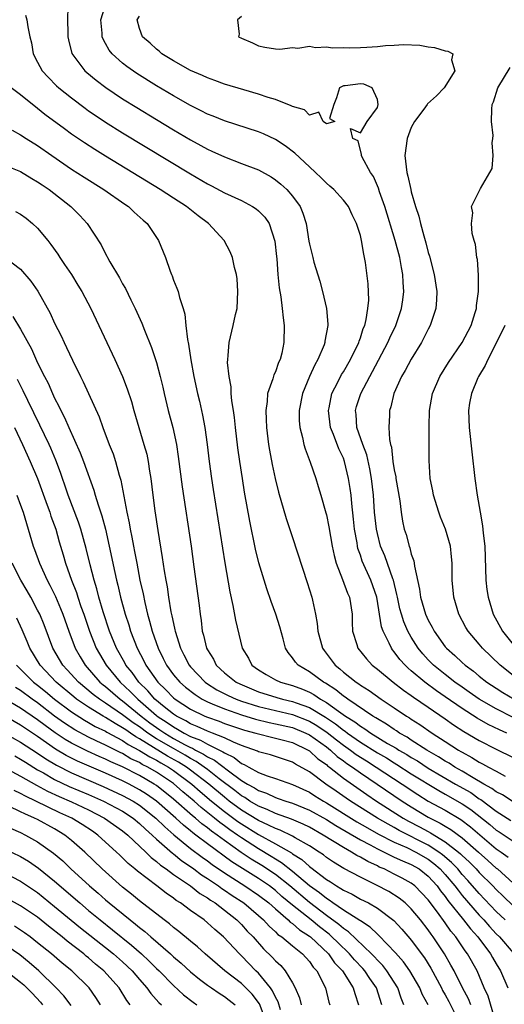
# Model space of a CAD drawing. Units: inches. Extents: x 2505000 to 2508000, y 1491000 to 1494000.
# Drawn here: x 2505089 to 2505146, y 1493367 to 1493483 of the extents above; entities that cross this region are included whole.
import ezdxf

# ---------------------------------------------------------------- set-up
doc = ezdxf.new("R2010")
doc.units = ezdxf.units.IN
doc.header["$MEASUREMENT"] = 0
doc.layers.add('LD25051491_2ft', color=16, linetype='Continuous')

msp = doc.modelspace()

# ---------------------------------------------------------------- linework, layer by layer
at = {"layer": 'LD25051491_2ft'}
for points, elevation in [([(2505094.54, 1493484.54), (2505094.51, 1493483), (2505094.54, 1493481.46), (2505094.57, 1493481), (2505094.62, 1493480.62), (2505095.01, 1493479.01), (2505096.56, 1493477), (2505096.79, 1493476.79), (2505097.88, 1493475.88), (2505099.03, 1493475.03), (2505101, 1493473.7), (2505102.67, 1493472.67), (2505105, 1493471.25), (2505107, 1493470.04), (2505109, 1493468.85), (2505110.21, 1493468.21), (2505111, 1493467.76), (2505111.53, 1493467.53), (2505113, 1493466.84), (2505115, 1493466.09), (2505117, 1493465.32), (2505118.49, 1493464.49), (2505119, 1493464.15), (2505119.64, 1493463.64), (2505120.33, 1493463), (2505121, 1493462.24), (2505121.9, 1493461), (2505122.23, 1493460.23), (2505122.61, 1493459), (2505122.93, 1493456.93), (2505123, 1493456.59), (2505123.39, 1493455), (2505123.53, 1493454.47), (2505124.21, 1493452.21), (2505124.54, 1493451), (2505125, 1493449), (2505125.16, 1493447.16), (2505125.16, 1493447), (2505124.83, 1493445.17), (2505124.82, 1493445), (2505124.72, 1493444.72), (2505123.99, 1493443), (2505123.62, 1493442.38), (2505123.02, 1493441), (2505122.19, 1493439), (2505121.78, 1493437), (2505121.8, 1493435.8), (2505121.86, 1493435), (2505122.2, 1493433.8), (2505122.36, 1493433), (2505122.49, 1493432.49), (2505123.1, 1493430.9), (2505123.74, 1493429), (2505124.05, 1493428.05), (2505124.36, 1493427), (2505124.94, 1493424.94), (2505125, 1493424.71), (2505125.28, 1493423.28), (2505125.68, 1493421), (2505125.91, 1493419.91), (2505126.15, 1493419), (2505126.9, 1493417.1), (2505127.49, 1493415.49), (2505127.73, 1493415), (2505128.03, 1493413), (2505128.03, 1493412.03), (2505128.08, 1493411), (2505128.58, 1493409.42), (2505128.69, 1493409), (2505129.73, 1493407.73), (2505130.4, 1493407), (2505131, 1493406.54), (2505132.86, 1493405), (2505134.07, 1493404.07), (2505135, 1493403.44), (2505135.25, 1493403.25), (2505137, 1493402.04), (2505139, 1493400.68), (2505139.98, 1493399.98), (2505141.2, 1493399.2), (2505143, 1493398.13), (2505145, 1493397.12), (2505147, 1493396.14)], 7386), ([(2505146.23, 1493399), (2505145.38, 1493399.38), (2505144.03, 1493400.03), (2505142.76, 1493400.76), (2505141, 1493401.9), (2505139, 1493403.29), (2505137.98, 1493403.98), (2505136.6, 1493405), (2505135, 1493406.35), (2505134.64, 1493406.64), (2505134.26, 1493407), (2505133.66, 1493407.66), (2505133, 1493408.58), (2505132.8, 1493408.8), (2505132.66, 1493409), (2505132.41, 1493409.59), (2505131.69, 1493411), (2505131.5, 1493411.5), (2505130.95, 1493415), (2505130.25, 1493417), (2505129.23, 1493419.23), (2505129, 1493419.96), (2505128.72, 1493420.72), (2505128.66, 1493421), (2505128.61, 1493421.39), (2505128.32, 1493423), (2505128.19, 1493424.19), (2505127.98, 1493426.02), (2505127.9, 1493427), (2505127.8, 1493427.8), (2505127.62, 1493429), (2505127.15, 1493431), (2505127, 1493431.39), (2505126.47, 1493432.47), (2505125.84, 1493434.16), (2505125.49, 1493435), (2505125.23, 1493437), (2505125.31, 1493437.31), (2505125.64, 1493439), (2505126.34, 1493440.34), (2505126.78, 1493441.22), (2505127, 1493441.56), (2505127.83, 1493443), (2505128.81, 1493445), (2505128.84, 1493445.16), (2505129, 1493445.55), (2505129.35, 1493446.65), (2505129.51, 1493447), (2505129.69, 1493447.69), (2505129.89, 1493449), (2505129.99, 1493449.99), (2505129.9, 1493451.9), (2505129.6, 1493454.4), (2505129.5, 1493455), (2505129.39, 1493455.39), (2505129.14, 1493457), (2505129, 1493457.61), (2505128.56, 1493459), (2505128.03, 1493460.03), (2505127.59, 1493461), (2505127, 1493461.75), (2505125.88, 1493463), (2505125.42, 1493463.42), (2505125, 1493463.75), (2505124.38, 1493464.38), (2505123.73, 1493465), (2505123, 1493465.66), (2505121.27, 1493467.27), (2505120.15, 1493468.15), (2505119, 1493468.91), (2505117.58, 1493469.58), (2505117, 1493469.81), (2505113, 1493471.09), (2505111.65, 1493471.65), (2505111, 1493471.89), (2505110.27, 1493472.27), (2505109, 1493472.89), (2505107, 1493474.03), (2505105, 1493475.23), (2505102.67, 1493476.67), (2505101.49, 1493477.49), (2505101, 1493477.89), (2505099.76, 1493479), (2505099.42, 1493479.42), (2505099, 1493480.22), (2505098.71, 1493480.71), (2505098.61, 1493481), (2505098.6, 1493481.4), (2505098.45, 1493483), (2505099.05, 1493485)], 7384), ([(2505089.55, 1493483.55), (2505089.73, 1493483), (2505089.85, 1493482.15), (2505090.07, 1493481), (2505090.27, 1493480.27), (2505090.47, 1493479), (2505091, 1493478.02), (2505091.52, 1493477), (2505092.22, 1493476.22), (2505093.23, 1493475.23), (2505093.5, 1493475), (2505095, 1493473.79), (2505096.59, 1493472.59), (2505097, 1493472.29), (2505097.76, 1493471.76), (2505099, 1493470.94), (2505101, 1493469.7), (2505109, 1493464.85), (2505111, 1493463.69), (2505111.46, 1493463.46), (2505113, 1493462.63), (2505115, 1493461.7), (2505116.31, 1493461), (2505116.73, 1493460.73), (2505117, 1493460.5), (2505117.76, 1493459.76), (2505118.26, 1493459), (2505118.94, 1493456.94), (2505119.13, 1493455.13), (2505119.17, 1493454.83), (2505119.29, 1493453), (2505119.42, 1493451.42), (2505119.63, 1493450.37), (2505119.81, 1493449), (2505119.91, 1493447.91), (2505120.03, 1493447), (2505120, 1493445), (2505119.75, 1493443.75), (2505119.56, 1493443), (2505119.38, 1493442.62), (2505119, 1493441.54), (2505118.82, 1493441.18), (2505118.71, 1493440.71), (2505118.07, 1493439), (2505118.03, 1493438.03), (2505117.85, 1493437), (2505117.92, 1493435.92), (2505117.94, 1493435), (2505118.2, 1493433), (2505118.31, 1493432.31), (2505118.62, 1493430.62), (2505118.97, 1493428.97), (2505119.37, 1493427.37), (2505120.27, 1493424.27), (2505121, 1493422.02), (2505122.75, 1493416.75), (2505123.29, 1493415), (2505123.36, 1493414.64), (2505123.72, 1493413), (2505123.91, 1493411.91), (2505123.98, 1493411), (2505124.53, 1493409), (2505124.73, 1493408.73), (2505126.02, 1493407), (2505126.57, 1493406.57), (2505127, 1493406.19), (2505128.51, 1493405), (2505128.81, 1493404.81), (2505129, 1493404.66), (2505130.02, 1493404.02), (2505131.46, 1493403), (2505133, 1493401.99), (2505134.44, 1493401), (2505134.79, 1493400.79), (2505135, 1493400.64), (2505136, 1493400), (2505137.45, 1493399), (2505139, 1493398.02), (2505140.56, 1493397), (2505140.84, 1493396.84), (2505141, 1493396.74), (2505142.14, 1493396.14), (2505143, 1493395.57), (2505143.39, 1493395.39), (2505144.07, 1493395), (2505145, 1493394.5), (2505146.06, 1493393.94)], 7388), ([(2505147, 1493400.84), (2505145, 1493401.84), (2505143, 1493402.99), (2505141.83, 1493403.83), (2505141, 1493404.4), (2505140.14, 1493405), (2505139, 1493405.89), (2505137.62, 1493407), (2505137, 1493407.63), (2505136.34, 1493408.34), (2505135.81, 1493409), (2505135, 1493410.3), (2505134.6, 1493411), (2505134.11, 1493412.11), (2505133.83, 1493413), (2505133.65, 1493413.65), (2505133.36, 1493415), (2505133.31, 1493415.31), (2505132.89, 1493417), (2505132.82, 1493417.18), (2505131.88, 1493419.88), (2505131.39, 1493421), (2505131, 1493422.5), (2505130.89, 1493423), (2505130.68, 1493425), (2505130.55, 1493427), (2505130.33, 1493429), (2505130.12, 1493430.12), (2505129.75, 1493431.75), (2505129.28, 1493433), (2505128.59, 1493435), (2505128.5, 1493436.5), (2505128.43, 1493437), (2505128.55, 1493437.45), (2505129.04, 1493439), (2505130.11, 1493441), (2505130.43, 1493441.57), (2505132.24, 1493445), (2505132.46, 1493445.54), (2505133.16, 1493447), (2505133.84, 1493449), (2505133.99, 1493450.01), (2505134.11, 1493451), (2505134.04, 1493452.04), (2505134.01, 1493453), (2505133.83, 1493453.83), (2505133.63, 1493455), (2505133.08, 1493457), (2505131.89, 1493461), (2505131.27, 1493462.73), (2505131.15, 1493463.15), (2505130.53, 1493464.53), (2505130.18, 1493465), (2505129.2, 1493466.8), (2505129.12, 1493467), (2505129.14, 1493467.14), (2505128.76, 1493468.76), (2505128.11, 1493469), (2505127.82, 1493470.18), (2505129, 1493469.67), (2505129.79, 1493471), (2505131, 1493472.68), (2505131.1, 1493473), (2505131, 1493473.62), (2505130.39, 1493475), (2505129.4, 1493475.4), (2505129, 1493475.46), (2505127.23, 1493475.23), (2505127, 1493475.22), (2505126.56, 1493475), (2505126.21, 1493473.79), (2505125.87, 1493473), (2505125.37, 1493471.37), (2505125.99, 1493471), (2505125, 1493470.76), (2505124.61, 1493471), (2505124.11, 1493472.11), (2505123, 1493471.77), (2505122.41, 1493472.41), (2505121, 1493472.77), (2505120.86, 1493472.86), (2505119, 1493473.61), (2505118.16, 1493473.84), (2505117, 1493474.24), (2505115.26, 1493474.74), (2505113, 1493475.43), (2505111.86, 1493475.86), (2505111, 1493476.14), (2505110.42, 1493476.42), (2505108.98, 1493477.02), (2505107, 1493478.16), (2505105.64, 1493479), (2505105.31, 1493479.31), (2505105, 1493479.52), (2505104.23, 1493480.23), (2505103.34, 1493481), (2505103, 1493481.97), (2505102.72, 1493483), (2505103, 1493483.41)], 7382), ([(2505115, 1493483.37), (2505114.52, 1493483), (2505114.71, 1493481.29), (2505114.66, 1493481), (2505115, 1493480.82), (2505116.29, 1493480.29), (2505117, 1493479.94), (2505117.77, 1493479.77), (2505119, 1493479.56), (2505119.52, 1493479.52), (2505121, 1493479.74), (2505121.65, 1493479.65), (2505123, 1493479.88), (2505123.73, 1493479.73), (2505125, 1493479.82), (2505125.71, 1493479.71), (2505127, 1493479.73), (2505127.7, 1493479.7), (2505129, 1493479.72), (2505129.77, 1493479.77), (2505131, 1493479.83), (2505131.96, 1493479.96), (2505133, 1493480.01), (2505134.09, 1493480.09), (2505135.99, 1493479.99), (2505137, 1493479.81), (2505137.72, 1493479.72), (2505139, 1493479.35), (2505139.31, 1493479.31), (2505139.9, 1493479), (2505139.73, 1493478.27), (2505140.11, 1493477), (2505138.87, 1493475), (2505137.95, 1493474.05), (2505136.91, 1493473.09), (2505136.86, 1493473), (2505136.48, 1493472.48), (2505135.37, 1493471), (2505135, 1493470.32), (2505134.51, 1493469), (2505134.24, 1493467), (2505134.46, 1493465), (2505134.58, 1493464.58), (2505134.93, 1493463), (2505135, 1493462.72), (2505135.51, 1493461), (2505135.87, 1493459.87), (2505136.08, 1493459), (2505136.46, 1493457.54), (2505136.72, 1493456.72), (2505137, 1493455.59), (2505137.15, 1493455.15), (2505137.69, 1493453), (2505137.99, 1493451), (2505137.97, 1493450.03), (2505137.9, 1493449), (2505137.23, 1493447), (2505137, 1493446.58), (2505136.47, 1493445.53), (2505136.19, 1493445), (2505135, 1493443.04), (2505134.29, 1493441.71), (2505133.86, 1493441), (2505132.96, 1493439), (2505132.6, 1493437.4), (2505132.45, 1493437), (2505132.44, 1493436.44), (2505132.35, 1493435), (2505132.43, 1493433.57), (2505132.55, 1493433), (2505132.66, 1493432.66), (2505132.84, 1493431), (2505133, 1493430), (2505133.17, 1493429.17), (2505133.18, 1493429), (2505133.63, 1493426.37), (2505133.8, 1493425), (2505133.97, 1493423.97), (2505134.17, 1493423), (2505134.38, 1493422.38), (2505134.74, 1493421), (2505134.82, 1493420.82), (2505135, 1493420.07), (2505135.29, 1493419.29), (2505135.33, 1493419), (2505135.36, 1493418.64), (2505135.96, 1493415.96), (2505136.07, 1493415), (2505136.67, 1493413), (2505137, 1493412.29), (2505137.47, 1493411.47), (2505137.7, 1493411), (2505139, 1493409.16), (2505139.13, 1493409), (2505140.14, 1493408.14), (2505141, 1493407.3), (2505141.33, 1493407), (2505142.31, 1493406.31), (2505143, 1493405.72), (2505143.9, 1493405), (2505145, 1493404.28), (2505145.79, 1493403.79), (2505147.13, 1493403)], 7380), ([(2505147, 1493405.8), (2505145.45, 1493407), (2505143.38, 1493409), (2505143, 1493409.47), (2505141.68, 1493411), (2505141.43, 1493411.43), (2505140.59, 1493413), (2505140, 1493415), (2505139.82, 1493417), (2505139.81, 1493419), (2505139.75, 1493419.75), (2505139.61, 1493421), (2505139.02, 1493423.02), (2505138.44, 1493424.44), (2505138.24, 1493425), (2505137.62, 1493427), (2505137.53, 1493427.53), (2505137.21, 1493429), (2505137.09, 1493431.09), (2505137.11, 1493433), (2505137.09, 1493435.09), (2505137.13, 1493437), (2505137.49, 1493439), (2505138.37, 1493441), (2505139.37, 1493442.63), (2505141, 1493445), (2505142.04, 1493447), (2505142.52, 1493448.52), (2505142.66, 1493449), (2505142.66, 1493449.34), (2505142.9, 1493451), (2505142.92, 1493452.92), (2505142.78, 1493454.78), (2505142.72, 1493455), (2505142.55, 1493456.55), (2505142.4, 1493457), (2505142.18, 1493457.82), (2505142.1, 1493459), (2505142.26, 1493460.26), (2505142.09, 1493461), (2505143.13, 1493463.13), (2505144.26, 1493465), (2505144.53, 1493465.47), (2505144.62, 1493467), (2505144.51, 1493468.51), (2505144.6, 1493469), (2505144.62, 1493469.38), (2505144.46, 1493471), (2505144.48, 1493472.48), (2505144.53, 1493473), (2505144.67, 1493473.33), (2505145.18, 1493475), (2505146.64, 1493477.36)], 7378), ([(2505147, 1493390.91), (2505145.72, 1493391.72), (2505145, 1493392.08), (2505144.48, 1493392.48), (2505143.53, 1493393), (2505142.27, 1493393.73), (2505141, 1493394.51), (2505140.14, 1493395), (2505139.46, 1493395.46), (2505139, 1493395.71), (2505138.22, 1493396.22), (2505136.84, 1493397), (2505135, 1493398.18), (2505134.51, 1493398.51), (2505133.61, 1493399), (2505133.25, 1493399.25), (2505133, 1493399.41), (2505132.07, 1493400.07), (2505131, 1493400.67), (2505130.81, 1493400.81), (2505130.47, 1493401), (2505127.52, 1493403), (2505127.23, 1493403.23), (2505127, 1493403.37), (2505126.11, 1493404.11), (2505124.88, 1493404.88), (2505124.64, 1493405), (2505123, 1493406.22), (2505121.67, 1493407), (2505121.35, 1493407.35), (2505121, 1493407.88), (2505120.48, 1493408.48), (2505120.19, 1493409), (2505119.91, 1493410.09), (2505119.53, 1493411.53), (2505119.05, 1493413), (2505118.49, 1493414.49), (2505117.98, 1493415.98), (2505117.06, 1493419.06), (2505116.66, 1493420.66), (2505115.97, 1493423.97), (2505115.37, 1493427.37), (2505115.11, 1493429), (2505114.8, 1493431), (2505114.58, 1493432.58), (2505114.29, 1493435), (2505114.17, 1493436.17), (2505114.05, 1493437), (2505113.86, 1493438.14), (2505113.78, 1493439), (2505113.77, 1493439.77), (2505113.54, 1493441), (2505113.37, 1493442.63), (2505113.39, 1493443), (2505113.45, 1493443.45), (2505113.54, 1493445), (2505114.04, 1493447), (2505114.31, 1493448.31), (2505114.48, 1493449), (2505114.59, 1493451), (2505114.5, 1493452.5), (2505114.41, 1493453), (2505114.18, 1493453.82), (2505113.96, 1493455), (2505113.68, 1493455.68), (2505112.97, 1493457), (2505111.1, 1493459), (2505109.9, 1493459.9), (2505108.52, 1493461), (2505107, 1493461.97), (2505105.44, 1493463), (2505099, 1493466.93), (2505097.72, 1493467.72), (2505096.5, 1493468.5), (2505095, 1493469.53), (2505094.15, 1493470.15), (2505091.86, 1493471.86), (2505091, 1493472.54), (2505090.73, 1493472.73), (2505090.38, 1493473), (2505089, 1493474.14), (2505087.9, 1493475)], 7390), ([(2505088.01, 1493469.99), (2505089, 1493469.43), (2505089.66, 1493469), (2505091, 1493468.19), (2505092.68, 1493467), (2505095, 1493465.41), (2505096.47, 1493464.47), (2505098.81, 1493463), (2505101.27, 1493461.27), (2505101.68, 1493461), (2505102.35, 1493460.35), (2505103.41, 1493459.41), (2505103.9, 1493459), (2505105.25, 1493457), (2505106.05, 1493455), (2505106.6, 1493453.4), (2505106.75, 1493453), (2505106.83, 1493452.83), (2505107, 1493452.35), (2505107.4, 1493451.4), (2505107.53, 1493451), (2505107.7, 1493450.3), (2505108.14, 1493449), (2505108.34, 1493448.34), (2505108.46, 1493447), (2505108.64, 1493445.36), (2505108.78, 1493444.78), (2505109.05, 1493442.95), (2505109.41, 1493441), (2505109.84, 1493439), (2505110.07, 1493438.07), (2505110.43, 1493436.43), (2505110.68, 1493435), (2505110.95, 1493433), (2505111.2, 1493431), (2505111.47, 1493429), (2505111.67, 1493427.67), (2505112.76, 1493420.76), (2505113.04, 1493419.04), (2505113.63, 1493415.63), (2505113.99, 1493414.01), (2505114.28, 1493412.28), (2505115.07, 1493409), (2505115.81, 1493407.81), (2505116.23, 1493407), (2505117, 1493406.46), (2505117.91, 1493405.91), (2505119, 1493405.29), (2505119.6, 1493405), (2505121, 1493404.6), (2505122.17, 1493404.17), (2505123, 1493403.81), (2505123.54, 1493403.54), (2505124.32, 1493403), (2505125, 1493402.62), (2505126.43, 1493401.57), (2505127.24, 1493401), (2505128.33, 1493400.33), (2505129, 1493399.81), (2505129.52, 1493399.52), (2505130.22, 1493399), (2505132.21, 1493397.79), (2505133.22, 1493397.22), (2505133.53, 1493397), (2505134.47, 1493396.47), (2505135, 1493396.13), (2505135.72, 1493395.72), (2505137, 1493394.89), (2505140.22, 1493393), (2505141.99, 1493391.99), (2505143, 1493391.27), (2505143.17, 1493391.17), (2505145, 1493389.8), (2505146.72, 1493388.72)], 7392), ([(2505087, 1493465.91), (2505089, 1493465.14), (2505090.32, 1493464.32), (2505091, 1493463.93), (2505091.54, 1493463.54), (2505092.34, 1493463), (2505094.92, 1493461), (2505095.95, 1493459.95), (2505096.83, 1493459), (2505098.48, 1493456.48), (2505099, 1493455.44), (2505099.16, 1493455.16), (2505099.23, 1493455), (2505099.51, 1493454.49), (2505100.62, 1493452.62), (2505101, 1493451.91), (2505101.34, 1493451.34), (2505101.99, 1493450.01), (2505102.5, 1493449), (2505103.26, 1493447.26), (2505103.57, 1493446.43), (2505104.4, 1493444.4), (2505105, 1493442.63), (2505105.44, 1493441), (2505105.74, 1493439.74), (2505105.9, 1493439), (2505106.38, 1493437), (2505106.91, 1493435), (2505107.34, 1493433), (2505107.56, 1493431.56), (2505108, 1493428), (2505109.06, 1493421), (2505109.41, 1493418.59), (2505110.01, 1493414.01), (2505110.12, 1493413), (2505110.25, 1493412.25), (2505110.39, 1493411), (2505110.54, 1493410.54), (2505110.89, 1493409), (2505111, 1493408.79), (2505111.7, 1493407.7), (2505112.04, 1493407), (2505113, 1493406.1), (2505114.36, 1493405), (2505114.79, 1493404.79), (2505117, 1493403.88), (2505119.18, 1493403.18), (2505119.83, 1493403), (2505121, 1493402.73), (2505121.44, 1493402.56), (2505123, 1493402.02), (2505124.88, 1493400.88), (2505126.08, 1493400.08), (2505127, 1493399.34), (2505127.21, 1493399.21), (2505127.47, 1493399), (2505129, 1493397.94), (2505131, 1493396.69), (2505132.07, 1493396.07), (2505133, 1493395.49), (2505133.31, 1493395.31), (2505135, 1493394.22), (2505138.23, 1493392.23), (2505139, 1493391.82), (2505141, 1493390.67), (2505141.99, 1493389.99), (2505144.23, 1493388.23), (2505145, 1493387.58), (2505145.36, 1493387.36), (2505147, 1493386.26)], 7394), ([(2505088.4, 1493460.4), (2505089, 1493460.09), (2505089.63, 1493459.63), (2505090.41, 1493459), (2505091, 1493458.46), (2505092.19, 1493457), (2505092.55, 1493456.55), (2505093.38, 1493455.38), (2505093.61, 1493455), (2505094.18, 1493454.18), (2505094.97, 1493453), (2505095.75, 1493451.75), (2505096.2, 1493451), (2505097.25, 1493449), (2505100.08, 1493443), (2505100.99, 1493440.99), (2505101.55, 1493439.55), (2505102.04, 1493438.04), (2505102.32, 1493437), (2505102.9, 1493435), (2505103.51, 1493433), (2505103.84, 1493431.84), (2505104.01, 1493431), (2505104.17, 1493429.83), (2505104.32, 1493429), (2505104.56, 1493427), (2505104.81, 1493425.19), (2505105.16, 1493422.84), (2505105.68, 1493419.68), (2505105.9, 1493418.1), (2505106.09, 1493417), (2505106.24, 1493416.24), (2505106.42, 1493415), (2505106.7, 1493413.3), (2505106.82, 1493412.82), (2505107, 1493411.89), (2505107.17, 1493411.17), (2505107.19, 1493411), (2505107.82, 1493409), (2505108.23, 1493408.23), (2505108.85, 1493407), (2505109, 1493406.82), (2505110.72, 1493405), (2505110.88, 1493404.88), (2505112.1, 1493404.1), (2505113.43, 1493403.43), (2505114.39, 1493403), (2505115, 1493402.78), (2505117, 1493402.14), (2505121, 1493401.19), (2505123, 1493400.4), (2505123.88, 1493399.88), (2505125.08, 1493399.08), (2505126.19, 1493398.19), (2505127, 1493397.59), (2505127.85, 1493397), (2505128.5, 1493396.5), (2505129.72, 1493395.72), (2505130.87, 1493395), (2505133.94, 1493393), (2505135.77, 1493391.77), (2505137, 1493391), (2505139, 1493389.91), (2505140.83, 1493388.83), (2505141.96, 1493387.96), (2505145, 1493385.39), (2505145.58, 1493385), (2505146.4, 1493384.4)], 7396), ([(2505087.19, 1493455), (2505089, 1493453.61), (2505090.2, 1493452.2), (2505091.02, 1493451.02), (2505092.46, 1493448.46), (2505093, 1493447.27), (2505093.76, 1493445.76), (2505094.11, 1493445), (2505094.41, 1493444.41), (2505095.1, 1493442.9), (2505096.03, 1493441), (2505096.36, 1493440.36), (2505098.23, 1493436.23), (2505098.67, 1493435), (2505099.42, 1493433), (2505099.88, 1493431.88), (2505100.17, 1493431), (2505100.61, 1493429.39), (2505100.79, 1493428.79), (2505101.5, 1493425), (2505101.77, 1493423.77), (2505101.89, 1493423), (2505102.09, 1493422.09), (2505102.28, 1493421), (2505102.4, 1493420.4), (2505102.66, 1493419), (2505103.05, 1493417), (2505103.41, 1493415.41), (2505103.61, 1493414.39), (2505103.95, 1493413), (2505104.19, 1493412.2), (2505104.49, 1493411), (2505105.18, 1493409), (2505105.79, 1493407.79), (2505106.17, 1493407), (2505107, 1493405.88), (2505107.74, 1493405), (2505108.41, 1493404.41), (2505109.53, 1493403.53), (2505110.36, 1493403), (2505111, 1493402.67), (2505111.54, 1493402.46), (2505113, 1493401.84), (2505115, 1493401.17), (2505116.65, 1493400.65), (2505118.25, 1493400.25), (2505119, 1493400.11), (2505121, 1493399.66), (2505122.59, 1493399), (2505123, 1493398.8), (2505125, 1493397.37), (2505125.48, 1493397), (2505126.26, 1493396.26), (2505127, 1493395.74), (2505127.42, 1493395.42), (2505128.06, 1493395), (2505129, 1493394.31), (2505130.99, 1493393), (2505133.91, 1493391), (2505135, 1493390.3), (2505137, 1493389.09), (2505138.4, 1493388.4), (2505139, 1493388.03), (2505139.65, 1493387.65), (2505141, 1493386.66), (2505142.9, 1493385), (2505144.01, 1493384.01), (2505145, 1493383.11), (2505145.14, 1493383), (2505147, 1493381.34)], 7398), ([(2505088.07, 1493448.07), (2505089, 1493446.57), (2505090.26, 1493444.26), (2505091, 1493442.6), (2505091.8, 1493441), (2505092.22, 1493440.22), (2505092.74, 1493439), (2505093, 1493438.45), (2505093.51, 1493437.51), (2505093.72, 1493437), (2505094.17, 1493436.17), (2505094.66, 1493435), (2505096.02, 1493432.02), (2505096.41, 1493431), (2505097.62, 1493427.62), (2505097.79, 1493427), (2505098.11, 1493425.89), (2505098.57, 1493424.57), (2505098.98, 1493423), (2505099.44, 1493421), (2505100.09, 1493417.91), (2505100.3, 1493417), (2505100.44, 1493416.44), (2505100.77, 1493415), (2505101.31, 1493413), (2505101.74, 1493411.74), (2505101.95, 1493411), (2505102.71, 1493409), (2505103.5, 1493407.5), (2505103.74, 1493407), (2505105.16, 1493405), (2505106.1, 1493404.1), (2505107, 1493403.17), (2505107.2, 1493403), (2505109, 1493401.82), (2505110.67, 1493401), (2505111, 1493400.86), (2505112.39, 1493400.39), (2505113, 1493400.15), (2505115.36, 1493399.36), (2505116.69, 1493399), (2505117, 1493398.9), (2505118.52, 1493398.52), (2505119, 1493398.42), (2505119.78, 1493398.22), (2505121, 1493397.88), (2505122.84, 1493397), (2505123, 1493396.91), (2505123.99, 1493395.99), (2505125, 1493395.29), (2505125.15, 1493395.15), (2505125.36, 1493395), (2505127, 1493393.69), (2505128.58, 1493392.58), (2505129.77, 1493391.77), (2505130.92, 1493391), (2505134.05, 1493389), (2505134.65, 1493388.65), (2505135.97, 1493387.97), (2505137, 1493387.4), (2505137.27, 1493387.27), (2505139, 1493386.21), (2505140.56, 1493385), (2505140.8, 1493384.8), (2505141, 1493384.58), (2505141.83, 1493383.83), (2505142.64, 1493383), (2505143, 1493382.6), (2505144.6, 1493381), (2505145, 1493380.57), (2505145.82, 1493379.82), (2505147, 1493378.67)], 7400), ([(2505146.03, 1493447), (2505145.05, 1493445), (2505144, 1493443), (2505143.7, 1493442.3), (2505142.92, 1493441), (2505142.85, 1493440.85), (2505142.08, 1493439), (2505141.87, 1493437.87), (2505141.73, 1493437), (2505141.8, 1493435), (2505142.11, 1493432.11), (2505142.47, 1493429), (2505142.75, 1493427), (2505143.09, 1493425), (2505143.4, 1493423.4), (2505143.46, 1493422.54), (2505143.66, 1493421), (2505143.71, 1493419.72), (2505143.78, 1493417), (2505143.9, 1493415.9), (2505144.03, 1493415), (2505144.63, 1493413), (2505145.74, 1493411), (2505147, 1493409.43)], 7376), ([(2505146.05, 1493377), (2505145, 1493377.99), (2505143, 1493380.12), (2505141.66, 1493381.66), (2505141, 1493382.36), (2505140.46, 1493383), (2505139.75, 1493383.75), (2505138.68, 1493384.68), (2505138.24, 1493385), (2505137, 1493385.81), (2505133.55, 1493387.55), (2505133, 1493387.87), (2505132.26, 1493388.26), (2505131, 1493389), (2505127.83, 1493391), (2505127.33, 1493391.33), (2505126.15, 1493392.15), (2505124.94, 1493393), (2505123, 1493394.44), (2505121.35, 1493395.35), (2505121, 1493395.58), (2505118.43, 1493396.43), (2505117, 1493396.79), (2505116.87, 1493396.87), (2505115, 1493397.55), (2505114.08, 1493397.92), (2505113, 1493398.43), (2505111.58, 1493399), (2505111, 1493399.21), (2505109.79, 1493399.79), (2505109, 1493400.1), (2505108.44, 1493400.44), (2505107.34, 1493401), (2505107, 1493401.22), (2505105.89, 1493402.11), (2505104.81, 1493403), (2505103.98, 1493403.98), (2505102.91, 1493405), (2505102.12, 1493406.12), (2505101.39, 1493407), (2505101.26, 1493407.26), (2505100.3, 1493409), (2505099.48, 1493411), (2505098.7, 1493413.3), (2505098.2, 1493415), (2505097.97, 1493415.97), (2505097.64, 1493417), (2505097.17, 1493418.83), (2505096.73, 1493420.73), (2505096.1, 1493423), (2505095.82, 1493423.82), (2505094.61, 1493427), (2505094.21, 1493428.21), (2505093.91, 1493429), (2505093.68, 1493429.68), (2505093.13, 1493431.13), (2505092.54, 1493432.54), (2505092.34, 1493433), (2505091.26, 1493435.26), (2505089.85, 1493438.15), (2505089.31, 1493439.31), (2505088.64, 1493440.64)], 7402), ([(2505088.26, 1493435), (2505089.22, 1493433), (2505090.13, 1493431), (2505091, 1493428.98), (2505092.14, 1493425.86), (2505092.44, 1493425), (2505092.56, 1493424.56), (2505093.13, 1493423), (2505093.54, 1493421.54), (2505094.01, 1493420.01), (2505094.29, 1493419), (2505094.98, 1493417.02), (2505095.56, 1493415.56), (2505095.73, 1493415), (2505096.1, 1493413.9), (2505096.42, 1493413), (2505097.09, 1493411), (2505097.9, 1493409), (2505099.05, 1493407), (2505100.7, 1493405), (2505101.91, 1493403.91), (2505102.78, 1493403), (2505105, 1493401.07), (2505105.08, 1493401), (2505106.25, 1493400.25), (2505107, 1493399.72), (2505107.48, 1493399.48), (2505108.26, 1493399), (2505109, 1493398.62), (2505110.17, 1493398.17), (2505111, 1493397.69), (2505112.81, 1493396.81), (2505113, 1493396.66), (2505114.13, 1493396.13), (2505115, 1493395.44), (2505115.32, 1493395.32), (2505115.86, 1493395), (2505117, 1493394.38), (2505118.03, 1493393.97), (2505119, 1493393.65), (2505121, 1493392.94), (2505123, 1493392.03), (2505123.63, 1493391.63), (2505124.66, 1493391), (2505125, 1493390.81), (2505128.57, 1493388.57), (2505129.83, 1493387.83), (2505131.12, 1493387.12), (2505133, 1493386.17), (2505134.48, 1493385.52), (2505135.53, 1493385), (2505137, 1493384.14), (2505137.66, 1493383.66), (2505138.4, 1493383), (2505139, 1493382.34), (2505140.14, 1493381), (2505140.5, 1493380.5), (2505141, 1493379.89), (2505143, 1493377.55), (2505143.52, 1493377), (2505144.21, 1493376.21), (2505145, 1493375.37), (2505145.38, 1493375), (2505147, 1493373.14)], 7404), ([(2505088.53, 1493427), (2505089, 1493425.84), (2505089.29, 1493425), (2505089.67, 1493423.67), (2505089.89, 1493423), (2505090.49, 1493421), (2505090.63, 1493420.63), (2505091.2, 1493419), (2505092.11, 1493417), (2505092.43, 1493416.43), (2505093.09, 1493415.09), (2505093.69, 1493413.69), (2505093.97, 1493413), (2505094.66, 1493411), (2505095.43, 1493409), (2505095.99, 1493407.99), (2505096.59, 1493407), (2505098.34, 1493405), (2505098.7, 1493404.7), (2505099, 1493404.47), (2505100.71, 1493403), (2505101, 1493402.8), (2505103.19, 1493401), (2505104.22, 1493400.22), (2505105, 1493399.66), (2505105.4, 1493399.4), (2505105.96, 1493399), (2505107, 1493398.38), (2505108.37, 1493397.63), (2505109, 1493397.31), (2505109.22, 1493397.22), (2505109.6, 1493397), (2505110.53, 1493396.53), (2505111, 1493396.2), (2505111.81, 1493395.81), (2505113.46, 1493394.54), (2505115, 1493393.42), (2505115.7, 1493393), (2505116.55, 1493392.55), (2505117, 1493392.24), (2505117.93, 1493391.93), (2505119, 1493391.42), (2505119.32, 1493391.32), (2505120.22, 1493391), (2505121, 1493390.75), (2505123, 1493389.94), (2505125, 1493388.82), (2505126.11, 1493388.11), (2505129, 1493386.44), (2505130.17, 1493385.83), (2505131, 1493385.37), (2505131.79, 1493385), (2505132.58, 1493384.58), (2505133, 1493384.41), (2505133.95, 1493383.95), (2505135, 1493383.53), (2505135.91, 1493383), (2505137, 1493382.15), (2505138.05, 1493381), (2505138.44, 1493380.44), (2505139, 1493379.76), (2505139.31, 1493379.31), (2505141.14, 1493377), (2505141.95, 1493375.95), (2505142.82, 1493375), (2505144.33, 1493373), (2505144.57, 1493372.57), (2505145, 1493371.82), (2505145.51, 1493371), (2505146.35, 1493369)], 7406), ([(2505145, 1493364.79), (2505144.03, 1493368.03), (2505143.59, 1493369), (2505142.74, 1493371), (2505141.63, 1493373), (2505141.35, 1493373.35), (2505140.23, 1493375), (2505139.67, 1493375.67), (2505139, 1493376.66), (2505138.08, 1493377.92), (2505137, 1493379.36), (2505136.21, 1493380.21), (2505135.42, 1493381), (2505135, 1493381.33), (2505133.93, 1493381.93), (2505133, 1493382.41), (2505131.8, 1493383), (2505131.23, 1493383.23), (2505131, 1493383.36), (2505129.87, 1493383.87), (2505129, 1493384.4), (2505128.6, 1493384.6), (2505127.97, 1493385), (2505127, 1493385.53), (2505124.63, 1493387), (2505123, 1493387.93), (2505122.28, 1493388.28), (2505120.88, 1493388.88), (2505119, 1493389.53), (2505118.01, 1493390.01), (2505117, 1493390.39), (2505115.99, 1493391), (2505115.4, 1493391.4), (2505115, 1493391.61), (2505114.23, 1493392.23), (2505112.39, 1493393.61), (2505111, 1493394.71), (2505110.61, 1493395), (2505109.66, 1493395.66), (2505109, 1493396), (2505108.39, 1493396.39), (2505107, 1493397.17), (2505105, 1493398.34), (2505103.98, 1493399), (2505103, 1493399.72), (2505102.23, 1493400.23), (2505101, 1493401.17), (2505099, 1493402.54), (2505098.28, 1493403), (2505097.55, 1493403.55), (2505095.8, 1493405), (2505094.47, 1493406.47), (2505093.98, 1493407), (2505092.8, 1493409), (2505091.75, 1493411.75), (2505091.24, 1493413), (2505091, 1493413.48), (2505090.19, 1493415), (2505089.77, 1493415.77), (2505089.03, 1493417), (2505088.01, 1493419)], 7408), ([(2505142, 1493367), (2505141.72, 1493367.72), (2505141.03, 1493369), (2505140.03, 1493371), (2505139.67, 1493371.67), (2505138.9, 1493373), (2505137.59, 1493375), (2505137.33, 1493375.33), (2505137, 1493375.82), (2505136.08, 1493377), (2505135, 1493378.29), (2505134.26, 1493379), (2505133.57, 1493379.57), (2505132.34, 1493380.34), (2505130.91, 1493381.09), (2505129, 1493382.02), (2505127.07, 1493383.07), (2505125.82, 1493383.82), (2505125, 1493384.37), (2505124.65, 1493384.65), (2505124.13, 1493385), (2505123, 1493385.72), (2505121.32, 1493386.68), (2505121, 1493386.88), (2505119.56, 1493387.56), (2505119, 1493387.75), (2505118.18, 1493388.18), (2505117, 1493388.7), (2505115, 1493389.94), (2505113.56, 1493391), (2505113, 1493391.44), (2505111.15, 1493393), (2505109, 1493394.65), (2505108.52, 1493395), (2505107.59, 1493395.59), (2505106.3, 1493396.3), (2505103, 1493398.33), (2505102.56, 1493398.56), (2505101.93, 1493399), (2505101.37, 1493399.37), (2505101, 1493399.64), (2505100.12, 1493400.12), (2505099, 1493400.85), (2505098.71, 1493401), (2505097, 1493402.04), (2505095.59, 1493403), (2505095.26, 1493403.26), (2505093.19, 1493405), (2505091.28, 1493407), (2505090.07, 1493409), (2505089.77, 1493409.77), (2505089.18, 1493411.18), (2505088.55, 1493412.55)], 7410), ([(2505088.49, 1493407), (2505090.52, 1493405), (2505091, 1493404.64), (2505091.91, 1493403.91), (2505092.99, 1493403), (2505095, 1493401.49), (2505096.51, 1493400.51), (2505097, 1493400.25), (2505097.79, 1493399.79), (2505099, 1493399.21), (2505099.13, 1493399.13), (2505101, 1493398.12), (2505101.66, 1493397.66), (2505103, 1493396.96), (2505104.2, 1493396.2), (2505105, 1493395.8), (2505105.49, 1493395.49), (2505106.39, 1493395), (2505107, 1493394.59), (2505109.16, 1493393), (2505110.13, 1493392.13), (2505111.48, 1493391), (2505113, 1493389.77), (2505114.59, 1493388.59), (2505115, 1493388.31), (2505117, 1493387.05), (2505119, 1493385.96), (2505120.89, 1493384.89), (2505121, 1493384.79), (2505122.11, 1493384.11), (2505123, 1493383.29), (2505123.17, 1493383.17), (2505125, 1493381.77), (2505125.48, 1493381.48), (2505126.19, 1493381), (2505126.71, 1493380.71), (2505127, 1493380.5), (2505128.02, 1493380.02), (2505129, 1493379.46), (2505129.94, 1493379), (2505131, 1493378.4), (2505132.94, 1493376.94), (2505133.9, 1493375.9), (2505134.83, 1493374.83), (2505135, 1493374.62), (2505136.54, 1493372.54), (2505137.31, 1493371.31), (2505138.55, 1493369), (2505138.69, 1493368.69), (2505139, 1493368.17), (2505139.41, 1493367.41), (2505140.26, 1493365.74)], 7412), ([(2505136.98, 1493367), (2505136.28, 1493368.28), (2505136.01, 1493369), (2505134.83, 1493371), (2505134.07, 1493372.07), (2505133.12, 1493373.12), (2505131.17, 1493375.17), (2505131, 1493375.32), (2505130.16, 1493376.16), (2505129, 1493376.9), (2505128.95, 1493376.95), (2505127, 1493378.17), (2505125.77, 1493379), (2505125.33, 1493379.33), (2505125, 1493379.51), (2505124.19, 1493380.19), (2505123, 1493381.01), (2505121, 1493382.71), (2505119.73, 1493383.73), (2505119, 1493384.15), (2505118.49, 1493384.49), (2505117, 1493385.36), (2505115, 1493386.66), (2505114.54, 1493387), (2505113.62, 1493387.62), (2505113, 1493388.1), (2505112.47, 1493388.47), (2505111.82, 1493389), (2505110.24, 1493390.24), (2505109.42, 1493391), (2505108.1, 1493392.1), (2505107, 1493393.07), (2505105, 1493394.4), (2505103.97, 1493395), (2505103.32, 1493395.32), (2505103, 1493395.53), (2505101.99, 1493395.99), (2505101, 1493396.59), (2505100.72, 1493396.72), (2505099, 1493397.58), (2505097.89, 1493398.11), (2505097, 1493398.51), (2505095.37, 1493399.37), (2505094.16, 1493400.16), (2505093, 1493401.01), (2505091, 1493402.55), (2505090.35, 1493403), (2505089, 1493404.01), (2505088.39, 1493404.39)], 7414), ([(2505134.11, 1493367), (2505133.8, 1493367.8), (2505133.42, 1493369), (2505132.12, 1493371), (2505131.63, 1493371.63), (2505131, 1493372.25), (2505130.65, 1493372.65), (2505130.3, 1493373), (2505127.6, 1493375.6), (2505127, 1493375.98), (2505126.47, 1493376.47), (2505125, 1493377.54), (2505123, 1493379.04), (2505120.7, 1493381), (2505119, 1493382.34), (2505117.4, 1493383.4), (2505116.15, 1493384.15), (2505114.96, 1493384.96), (2505113, 1493386.35), (2505112.14, 1493387), (2505111.47, 1493387.47), (2505111, 1493387.85), (2505110.33, 1493388.33), (2505109.57, 1493389), (2505109.25, 1493389.25), (2505107, 1493391.24), (2505105, 1493392.82), (2505104.73, 1493393), (2505103, 1493394), (2505101, 1493395.02), (2505099.62, 1493395.62), (2505099, 1493395.93), (2505098.25, 1493396.25), (2505096.87, 1493396.87), (2505095, 1493397.8), (2505094.24, 1493398.24), (2505093.05, 1493399.05), (2505091.89, 1493399.89), (2505091, 1493400.56), (2505089, 1493401.94), (2505085.8, 1493403.8)], 7416), ([(2505131.51, 1493367), (2505130.92, 1493369), (2505130.12, 1493370.12), (2505129.54, 1493371), (2505129.29, 1493371.29), (2505128.3, 1493372.3), (2505127.71, 1493373), (2505126.33, 1493374.33), (2505125.66, 1493375), (2505125.32, 1493375.32), (2505124.19, 1493376.19), (2505123.21, 1493377), (2505121, 1493378.75), (2505119.77, 1493379.77), (2505119, 1493380.46), (2505118.29, 1493381), (2505117, 1493381.87), (2505113.85, 1493383.85), (2505111, 1493385.95), (2505109.64, 1493387), (2505109.27, 1493387.27), (2505109, 1493387.5), (2505108.16, 1493388.16), (2505107.26, 1493389), (2505104.99, 1493391), (2505103.82, 1493391.82), (2505103, 1493392.34), (2505101.77, 1493393), (2505101, 1493393.38), (2505099, 1493394.28), (2505095.7, 1493395.7), (2505094.36, 1493396.36), (2505093.11, 1493397.11), (2505091, 1493398.59), (2505089, 1493399.95), (2505087, 1493401.07)], 7418), ([(2505087, 1493399.05), (2505089, 1493397.94), (2505091, 1493396.63), (2505091.96, 1493395.96), (2505093.21, 1493395.21), (2505095, 1493394.32), (2505098.73, 1493392.73), (2505101, 1493391.67), (2505102.24, 1493391), (2505103, 1493390.51), (2505104.91, 1493389), (2505105.96, 1493387.96), (2505107.04, 1493387.04), (2505109, 1493385.43), (2505110.38, 1493384.38), (2505111, 1493383.95), (2505111.54, 1493383.54), (2505113, 1493382.54), (2505115.41, 1493381), (2505117, 1493379.92), (2505118.22, 1493379), (2505119, 1493378.3), (2505120.51, 1493377), (2505120.75, 1493376.75), (2505121, 1493376.59), (2505121.84, 1493375.84), (2505123, 1493375.1), (2505123.13, 1493375), (2505125.24, 1493373), (2505125.96, 1493371.96), (2505126.9, 1493371), (2505128.16, 1493369), (2505128.34, 1493368.34), (2505128.8, 1493367)], 7420), ([(2505088.31, 1493396.31), (2505089, 1493395.94), (2505089.57, 1493395.57), (2505091, 1493394.69), (2505091.69, 1493394.31), (2505093, 1493393.55), (2505094.73, 1493392.73), (2505097, 1493391.77), (2505098.75, 1493391), (2505101, 1493389.79), (2505102.23, 1493389), (2505103, 1493388.37), (2505103.7, 1493387.7), (2505104.5, 1493387), (2505105, 1493386.53), (2505106.87, 1493384.87), (2505107, 1493384.79), (2505107.98, 1493383.98), (2505109, 1493383.29), (2505109.4, 1493383), (2505110.3, 1493382.3), (2505111, 1493381.87), (2505112.3, 1493381), (2505112.7, 1493380.7), (2505113, 1493380.51), (2505113.89, 1493379.89), (2505115.27, 1493379), (2505117, 1493377.52), (2505117.58, 1493377), (2505118.26, 1493376.26), (2505119, 1493375.6), (2505119.3, 1493375.3), (2505119.74, 1493375), (2505121, 1493373.94), (2505122.18, 1493373), (2505123, 1493372.11), (2505123.45, 1493371.45), (2505123.89, 1493371), (2505124.89, 1493369), (2505125.3, 1493367.3), (2505125.4, 1493367)], 7422), ([(2505087, 1493394.99), (2505089, 1493393.94), (2505090.86, 1493392.86), (2505092.15, 1493392.15), (2505093.53, 1493391.53), (2505095, 1493390.91), (2505097, 1493389.95), (2505098.86, 1493389), (2505101, 1493387.49), (2505101.6, 1493387), (2505103.72, 1493385), (2505104.36, 1493384.36), (2505105, 1493383.89), (2505105.46, 1493383.46), (2505106.15, 1493383), (2505107, 1493382.37), (2505109, 1493381), (2505110.11, 1493380.11), (2505111, 1493379.6), (2505111.34, 1493379.34), (2505111.9, 1493379), (2505113, 1493378.16), (2505114.45, 1493377), (2505114.72, 1493376.72), (2505115, 1493376.45), (2505115.69, 1493375.69), (2505116.37, 1493375), (2505117.61, 1493373.61), (2505118.62, 1493372.62), (2505119, 1493372.18), (2505119.62, 1493371.62), (2505120.15, 1493371), (2505121, 1493369.6), (2505121.34, 1493369), (2505121.83, 1493367.83), (2505122.02, 1493367)], 7424), ([(2505119.6, 1493366.4), (2505119.34, 1493367.34), (2505119, 1493367.92), (2505118.67, 1493368.67), (2505118.42, 1493369), (2505117, 1493370.72), (2505116.71, 1493371), (2505115, 1493372.79), (2505114.77, 1493373), (2505112.9, 1493375), (2505111.87, 1493375.87), (2505111, 1493376.67), (2505110.59, 1493377), (2505109, 1493378.13), (2505107.83, 1493379), (2505107.31, 1493379.31), (2505107, 1493379.56), (2505106.14, 1493380.14), (2505105.03, 1493381), (2505102.75, 1493382.75), (2505102.46, 1493383), (2505101.66, 1493383.66), (2505101, 1493384.33), (2505100.65, 1493384.65), (2505100.29, 1493385), (2505098.09, 1493387), (2505097.44, 1493387.44), (2505096.23, 1493388.23), (2505095.02, 1493389), (2505093.63, 1493389.63), (2505090.79, 1493391), (2505089.57, 1493391.57), (2505089, 1493391.9), (2505088.23, 1493392.23)], 7426), ([(2505117.69, 1493365.69), (2505117.11, 1493367.11), (2505116.26, 1493368.26), (2505115.53, 1493369), (2505115, 1493369.51), (2505113.03, 1493371), (2505110.74, 1493373), (2505109.84, 1493373.84), (2505109, 1493374.51), (2505107.63, 1493375.63), (2505107, 1493376.11), (2505106.53, 1493376.53), (2505105.89, 1493377), (2505103, 1493379.24), (2505102.04, 1493380.04), (2505101, 1493380.86), (2505098.6, 1493383), (2505096.55, 1493385), (2505095, 1493386.37), (2505094.22, 1493387), (2505093, 1493387.73), (2505091, 1493388.81), (2505090.63, 1493389), (2505089.48, 1493389.48), (2505089, 1493389.75), (2505087.62, 1493390.38)], 7428), ([(2505087.79, 1493387.79), (2505089, 1493387.28), (2505089.58, 1493387), (2505091, 1493386.2), (2505092.87, 1493384.87), (2505093.95, 1493383.95), (2505094.92, 1493383), (2505097.12, 1493381), (2505098.14, 1493380.14), (2505099, 1493379.38), (2505099.44, 1493379), (2505101.89, 1493377), (2505102.52, 1493376.52), (2505103, 1493376.1), (2505103.63, 1493375.63), (2505104.31, 1493375), (2505106.63, 1493373), (2505107, 1493372.66), (2505107.91, 1493371.91), (2505109, 1493370.9), (2505110.04, 1493370.04), (2505111, 1493369.33), (2505111.48, 1493369), (2505112.38, 1493368.38), (2505113, 1493368), (2505113.57, 1493367.57), (2505114.27, 1493367)], 7430), ([(2505087, 1493385.43), (2505089, 1493384.46), (2505089.91, 1493383.91), (2505091.1, 1493383.1), (2505093, 1493381.56), (2505095.95, 1493379), (2505097, 1493378.12), (2505098.35, 1493377), (2505099.83, 1493375.83), (2505102.04, 1493374.04), (2505103.22, 1493373), (2505104.14, 1493372.14), (2505105, 1493371.28), (2505105.3, 1493371), (2505107, 1493369.29), (2505108.18, 1493368.18), (2505109.3, 1493367.3), (2505109.75, 1493367)], 7432), ([(2505087, 1493382.58), (2505089, 1493381.56), (2505091, 1493380.22), (2505093, 1493378.6), (2505094.96, 1493376.96), (2505096.06, 1493376.06), (2505099, 1493373.75), (2505099.93, 1493373), (2505101, 1493372.05), (2505102.11, 1493371), (2505103, 1493369.97), (2505103.87, 1493369), (2505104.33, 1493368.33), (2505105.28, 1493367.28), (2505105.57, 1493367)], 7434), ([(2505101.88, 1493367), (2505101.51, 1493367.51), (2505100.59, 1493369), (2505098.81, 1493371), (2505097.81, 1493371.81), (2505097, 1493372.52), (2505096.73, 1493372.73), (2505096.42, 1493373), (2505094.49, 1493374.49), (2505093.88, 1493375), (2505092.27, 1493376.27), (2505091, 1493377.31), (2505089, 1493378.68), (2505087.49, 1493379.49)], 7436), ([(2505098.42, 1493367), (2505097.87, 1493367.87), (2505097.06, 1493369), (2505095.01, 1493371), (2505093.9, 1493371.9), (2505092.62, 1493373), (2505091, 1493374.32), (2505090.12, 1493375), (2505089.47, 1493375.47), (2505089, 1493375.81), (2505088.28, 1493376.28)], 7438), ([(2505094.94, 1493366.94), (2505094.08, 1493368.08), (2505093.19, 1493369), (2505091.13, 1493371), (2505090, 1493372), (2505088.89, 1493372.89), (2505086.51, 1493374.51)], 7440), ([(2505087.14, 1493371.14), (2505089, 1493369.66), (2505089.36, 1493369.36), (2505090.36, 1493368.36), (2505091.32, 1493367.32), (2505091.58, 1493367)], 7442)]:
    msp.add_lwpolyline(points, dxfattribs=dict(at, elevation=elevation))

doc.saveas('drawing.dxf')
